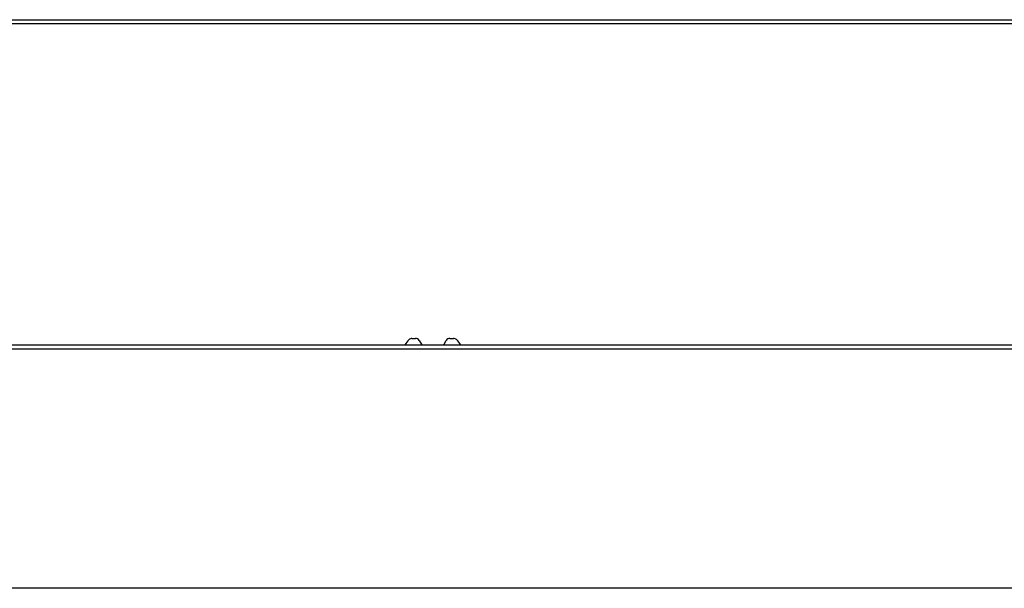
# Model space of a CAD drawing. Units: millimetres. Extents: x -302 to 945, y -32 to 515.
# Drawn here: x -154 to -38, y 379 to 446 of the extents above; entities that cross this region are included whole.
import ezdxf

# ---------------------------------------------------------------- set-up
doc = ezdxf.new("R2010")
doc.units = ezdxf.units.MM
for name, color, linetype in [('0901124ASM', 7, 'Continuous'), ('0901453', 7, 'Continuous'), ('solid', 7, 'Continuous')]:
    doc.layers.add(name, color=color, linetype=linetype)

# ---------------------------------------------------------------- blocks, each defined once
blk = doc.blocks.new('SE')
at = {"layer": '0901124ASM', "color": 7, "linetype": 'Continuous'}
for p, q in [((-108.07, 408.59), (-107.65, 408.59)), ((-107.21, 408.34), (-106.92, 407.84)), ((-104.33, 407.84), (-104.04, 408.34)), ((-103.6, 408.59), (-103.18, 408.59))]:
    blk.add_line(p, q, dxfattribs=at)
for centre, radius, start, end in [((-105.62, 405.59), 4, 134.4153, 145.7711), ((-108.07, 408.09), 0.5, 90, 134.4153), ((-107.65, 408.09), 0.5, 30, 90), ((-103.6, 408.09), 0.5, 90, 150), ((-103.18, 408.09), 0.5, 45.5847, 90), ((-105.62, 405.59), 4, 34.2289, 45.5847)]:
    blk.add_arc(centre, radius, start, end, dxfattribs=at)
at = {"layer": '0901453', "color": 7, "linetype": 'Continuous'}
for p, q in [((-297.27, 407.84), (232.73, 407.84)), ((232.73, 407.34), (-297.27, 407.34)), ((207.05, 379.19), (-271.59, 379.19))]:
    blk.add_line(p, q, dxfattribs=at)
blk = doc.blocks.new('SE4')
at = {"layer": '0901453', "color": 7, "linetype": 'Continuous'}
for p, q in [((-297.27, 446.09), (232.73, 446.09)), ((232.73, 445.59), (-297.27, 445.59))]:
    blk.add_line(p, q, dxfattribs=at)

msp = doc.modelspace()

# ---------------------------------------------------------------- block references
at = {"layer": 'solid'}
for name in ['SE4', 'SE']:
    msp.add_blockref(name, (0, 0), dxfattribs=at)

doc.saveas('drawing.dxf')
